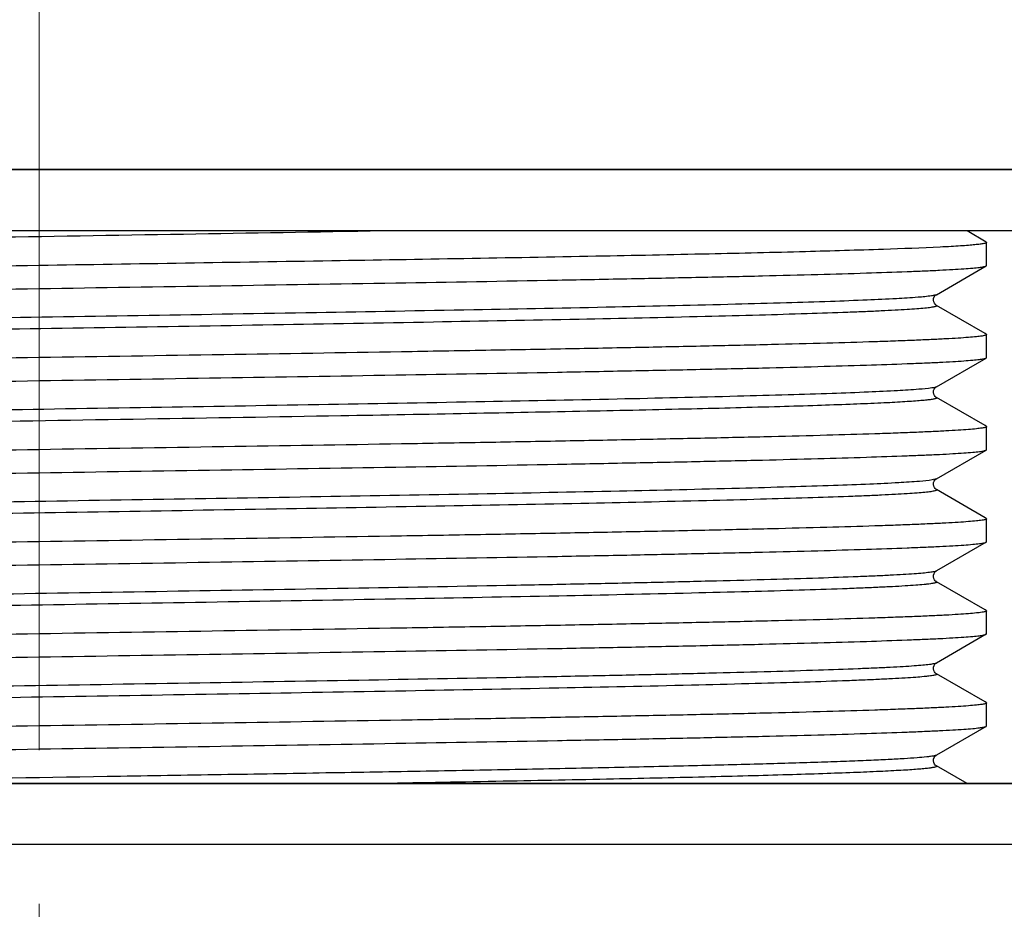
# Model space of a CAD drawing. Units: millimetres. Extents: x 72 to 9921, y -938 to 626.
# Drawn here: x 9428 to 9444, y -427 to -413 of the extents above; entities that cross this region are included whole.
import ezdxf

# ---------------------------------------------------------------- set-up
doc = ezdxf.new("R2010")
doc.units = ezdxf.units.MM
doc.header["$MEASUREMENT"] = 0
doc.linetypes.add('CENTER', pattern=[2, 1.25, -0.25, 0.25, -0.25])
doc.layers.add('Centerline', color=4, linetype='CENTER', lineweight=15)
doc.layers.add('Dimensions', color=7, linetype='Continuous')
doc.layers.add('Wall_Floor', color=7, linetype='Continuous')
doc.styles.get("Standard").update_dxf_attribs({"font": 'helr45w.ttf'})
doc.dimstyles.get("Standard").update_dxf_attribs({"dimscale": 5, "dimtxt": 2.5, "dimasz": 0.8, "dimexe": 1, "dimexo": 1, "dimgap": 1, "dimtad": 2, "dimtih": 1, "dimtoh": 1, "dimdec": 0, "dimzin": 0, "dimdsep": 46, "dimtxsty": 'Standard', "dimblk": 'DOT', "dimcen": 2, "dimclrd": 1, "dimclre": 1, "dimclrt": 1, "dimadec": 0, "dimazin": 0, "dimtfac": 1, "dimtdec": 0, "dimtofl": 0, "dimtmove": 0, "dimatfit": 3, "dimfxl": 1, "dimtolj": 1, "dimtzin": 0, "dimarcsym": 0})

# ---------------------------------------------------------------- blocks, each defined once
blk = doc.blocks.new('_Dot')
at = {"color": 0, "linetype": 'ByBlock', "lineweight": -2}
blk.add_line((-0.5, 0), (-1, 0), dxfattribs=at)
at = {"color": 0, "linetype": 'ByBlock', "const_width": 0.5}
blk.add_lwpolyline([(-0.25, 0, 1), (0.25, 0, 1)], format="xyb", close=True, dxfattribs=at)
blk = doc.blocks.new('*D18')
at = {"layer": 'Dimensions', "color": 1, "lineweight": -2, "transparency": 16777216}
for p, q in [((9472.833, -415.337), (9517.264, -415.337)), ((9512.264, -419.337), (9512.264, -567.992)), ((9443.986, -571.992), (9517.264, -571.992))]:
    blk.add_line(p, q, dxfattribs=at)
at = {"layer": 'Dimensions', "color": 1, "lineweight": -2, "transparency": 16777216, "xscale": 4, "yscale": 4, "zscale": 4}
for p, rotation in [((9512.264, -415.337), 90), ((9512.264, -571.992), 270)]:
    blk.add_blockref('_Dot', p, dxfattribs=dict(at, rotation=rotation))
at = {"layer": 'Dimensions', "color": 1, "transparency": 16777216, "insert": (9531.252, -494.753), "char_height": 12.5, "attachment_point": 5}
blk.add_mtext('\\A1;450', dxfattribs=at)

msp = doc.modelspace()

# ---------------------------------------------------------------- linework, layer by layer
msp.add_line((9402.738, -415.337), (9453.736, -415.337))
at = {"color": 7}
for p, q in [((9449.786, -416.337), (9406.687, -416.337)), ((9443.656, -416.518), (9443.342, -416.337)), ((9443.656, -416.518), (9443.661, -416.525)), ((9443.661, -416.9), (9443.661, -416.525)), ((9442.844, -417.375), (9443.656, -416.906)), ((9443.656, -416.906), (9443.661, -416.9)), ((9443.637, -418.007), (9442.844, -417.549)), ((9443.656, -418.018), (9443.637, -418.007)), ((9443.656, -418.018), (9443.661, -418.025)), ((9443.661, -418.4), (9443.661, -418.025)), ((9442.844, -418.875), (9443.656, -418.406)), ((9443.656, -418.406), (9443.661, -418.4)), ((9443.637, -419.507), (9442.844, -419.049)), ((9443.656, -419.518), (9443.637, -419.507)), ((9443.656, -419.518), (9443.661, -419.524)), ((9443.661, -419.9), (9443.661, -419.524)), ((9442.844, -420.375), (9443.656, -419.906)), ((9443.656, -419.906), (9443.661, -419.9)), ((9442.844, -420.375), (9442.776, -420.392)), ((9443.637, -421.007), (9442.844, -420.549)), ((9443.656, -421.018), (9443.637, -421.007)), ((9443.656, -421.018), (9443.661, -421.024)), ((9443.661, -421.4), (9443.661, -421.024)), ((9443.656, -421.406), (9442.843, -421.875)), ((9443.656, -421.406), (9443.661, -421.4)), ((9443.637, -422.507), (9442.844, -422.049)), ((9443.656, -422.518), (9443.637, -422.507)), ((9443.656, -422.518), (9443.661, -422.524)), ((9443.661, -422.899), (9443.661, -422.524)), ((9443.656, -422.906), (9442.843, -423.375)), ((9443.656, -422.906), (9443.661, -422.899)), ((9443.637, -424.007), (9442.844, -423.549)), ((9443.656, -424.018), (9443.637, -424.007)), ((9443.656, -424.018), (9443.661, -424.024)), ((9443.661, -424.399), (9443.661, -424.024)), ((9443.656, -424.406), (9442.843, -424.875)), ((9443.656, -424.406), (9443.661, -424.399)), ((9443.342, -425.337), (9442.844, -425.049)), ((9401.187, -425.337), (9455.287, -425.337)), ((9396.738, -426.327), (9459.736, -426.327))]:
    msp.add_line(p, q, dxfattribs=at)
for points in [[(9442.844, -417.549), (9442.842, -417.548), (9442.834, -417.542), (9442.822, -417.531), (9442.81, -417.515), (9442.8, -417.493), (9442.795, -417.466), (9442.799, -417.436), (9442.809, -417.412), (9442.82, -417.395), (9442.831, -417.384), (9442.84, -417.378), (9442.844, -417.375)], [(9442.844, -419.049), (9442.842, -419.048), (9442.834, -419.042), (9442.822, -419.031), (9442.81, -419.015), (9442.8, -418.993), (9442.795, -418.966), (9442.799, -418.936), (9442.809, -418.911), (9442.82, -418.895), (9442.831, -418.884), (9442.84, -418.878), (9442.844, -418.875)], [(9442.844, -420.549), (9442.842, -420.548), (9442.834, -420.542), (9442.822, -420.531), (9442.81, -420.514), (9442.8, -420.493), (9442.795, -420.466), (9442.799, -420.436), (9442.809, -420.411), (9442.82, -420.395), (9442.831, -420.384), (9442.84, -420.377), (9442.844, -420.375)], [(9442.843, -422.049), (9442.843, -422.048), (9442.836, -422.044), (9442.826, -422.036), (9442.813, -422.019), (9442.801, -421.996), (9442.796, -421.969), (9442.797, -421.941), (9442.807, -421.914), (9442.82, -421.895), (9442.831, -421.884), (9442.839, -421.878), (9442.843, -421.875)], [(9442.843, -423.549), (9442.843, -423.548), (9442.836, -423.544), (9442.826, -423.536), (9442.813, -423.519), (9442.801, -423.496), (9442.796, -423.469), (9442.797, -423.441), (9442.807, -423.414), (9442.82, -423.395), (9442.831, -423.384), (9442.839, -423.378), (9442.843, -423.375)], [(9442.843, -425.049), (9442.843, -425.048), (9442.836, -425.044), (9442.826, -425.036), (9442.813, -425.019), (9442.801, -424.996), (9442.796, -424.969), (9442.797, -424.941), (9442.807, -424.914), (9442.82, -424.895), (9442.831, -424.884), (9442.839, -424.878), (9442.843, -424.875)]]:
    msp.add_lwpolyline(points, dxfattribs=at)
for points, knots in [([(9433.829, -416.337), (9432.749, -416.356), (9430.547, -416.393), (9427.241, -416.447), (9423.988, -416.501), (9420.961, -416.554), (9418.654, -416.6), (9417.041, -416.639), (9416.045, -416.666), (9415.211, -416.693), (9414.551, -416.719), (9414.114, -416.742), (9413.857, -416.763), (9413.761, -416.773), (9413.72, -416.778)], [0, 0, 0, 0, 0.16112, 0.328455, 0.493113, 0.646343, 0.780002, 0.837222, 0.886991, 0.928644, 0.961631, 0.985517, 0.993946, 1, 1, 1, 1]), ([(9443.661, -416.525), (9443.661, -416.526), (9443.657, -416.531), (9443.641, -416.537), (9443.606, -416.545), (9443.547, -416.554), (9443.463, -416.563), (9443.357, -416.572), (9443.227, -416.582), (9443.074, -416.591), (9442.965, -416.597), (9442.906, -416.6)], [0, 0, 0, 0, 0.007274, 0.020483, 0.068837, 0.147658, 0.257199, 0.397465, 0.568244, 0.769204, 1, 1, 1, 1]), ([(9442.906, -416.6), (9442.598, -416.615), (9441.867, -416.642), (9440.613, -416.679), (9439.054, -416.715), (9436.483, -416.767), (9432.848, -416.828), (9429.825, -416.875), (9428.237, -416.9)], [0, 0, 0, 0, 0.063179, 0.149404, 0.256566, 0.382025, 0.675117, 1, 1, 1, 1]), ([(9428.237, -416.9), (9427.25, -416.915), (9425.315, -416.945), (9422.501, -416.99), (9420.273, -417.029), (9418.622, -417.06), (9417.51, -417.083), (9416.499, -417.106), (9415.596, -417.128), (9414.811, -417.151), (9414.234, -417.171), (9413.837, -417.187), (9413.589, -417.198), (9413.375, -417.21), (9413.195, -417.221), (9413.05, -417.232), (9412.941, -417.243), (9412.872, -417.253), (9412.835, -417.261), (9412.822, -417.266), (9412.818, -417.268)], [0, 0, 0, 0, 0.191804, 0.376475, 0.547178, 0.625281, 0.697568, 0.763367, 0.822065, 0.873117, 0.916053, 0.934348, 0.950472, 0.964386, 0.976059, 0.985468, 0.992594, 0.997427, 0.998991, 1, 1, 1, 1]), ([(9428.237, -417.275), (9429.223, -417.259), (9431.159, -417.229), (9433.972, -417.184), (9436.201, -417.146), (9437.851, -417.114), (9438.963, -417.091), (9439.975, -417.069), (9440.877, -417.046), (9441.662, -417.023), (9442.239, -417.004), (9442.636, -416.987), (9442.885, -416.976), (9443.099, -416.965), (9443.278, -416.953), (9443.423, -416.942), (9443.532, -416.931), (9443.601, -416.922), (9443.638, -416.913), (9443.651, -416.909), (9443.656, -416.906)], [0, 0, 0, 0, 0.191804, 0.376476, 0.547178, 0.62528, 0.697567, 0.763367, 0.822066, 0.873121, 0.916054, 0.93435, 0.950472, 0.964386, 0.976061, 0.985468, 0.992593, 0.997429, 0.998992, 1, 1, 1, 1]), ([(9412.812, -417.65), (9412.812, -417.647), (9412.819, -417.641), (9412.833, -417.637), (9412.857, -417.631), (9412.906, -417.623), (9412.991, -417.613), (9413.121, -417.601), (9413.286, -417.59), (9413.488, -417.578), (9413.725, -417.567), (9413.998, -417.555), (9414.304, -417.544), (9414.779, -417.527), (9415.453, -417.507), (9416.352, -417.484), (9417.365, -417.461), (9418.483, -417.438), (9419.695, -417.415), (9420.989, -417.391), (9422.842, -417.36), (9425.266, -417.321), (9427.234, -417.29), (9428.237, -417.275)], [0, 0, 0, 0, 0.000485, 0.001464, 0.003016, 0.005154, 0.011205, 0.019625, 0.030399, 0.043502, 0.058907, 0.076575, 0.096465, 0.118532, 0.16897, 0.227408, 0.293284, 0.365962, 0.444744, 0.528872, 0.617538, 0.805018, 1, 1, 1, 1]), ([(9442.763, -417.394), (9442.69, -417.405), (9442.501, -417.422), (9442.153, -417.444), (9441.678, -417.465), (9441.08, -417.488), (9440.365, -417.51), (9439.196, -417.542), (9437.5, -417.581), (9435.226, -417.625), (9432.697, -417.67), (9430.006, -417.715), (9427.25, -417.759), (9424.53, -417.804), (9421.946, -417.849), (9419.59, -417.893), (9417.811, -417.932), (9416.566, -417.964), (9415.787, -417.986), (9415.207, -418.006), (9414.802, -418.022), (9414.544, -418.033), (9414.318, -418.044), (9414.123, -418.055), (9413.96, -418.067), (9413.845, -418.076), (9413.769, -418.085), (9413.724, -418.09), (9413.688, -418.096), (9413.66, -418.101), (9413.641, -418.107), (9413.628, -418.111), (9413.622, -418.12), (9413.627, -418.124), (9413.63, -418.125)], [0, 0, 0, 0, 0.00752, 0.01951, 0.035867, 0.056445, 0.081058, 0.109482, 0.176692, 0.255627, 0.343409, 0.436838, 0.532507, 0.626927, 0.716656, 0.798421, 0.869242, 0.899724, 0.926539, 0.949441, 0.95936, 0.968225, 0.976017, 0.982719, 0.988316, 0.992796, 0.994614, 0.996152, 0.997407, 0.998382, 0.999079, 0.999509, 0.999727, 1, 1, 1, 1]), ([(9442.844, -417.375), (9442.835, -417.38), (9442.807, -417.387), (9442.78, -417.392), (9442.763, -417.394)], [0, 0, 0, 0, 0.361682, 1, 1, 1, 1]), ([(9442.844, -417.549), (9442.846, -417.551), (9442.851, -417.554), (9442.845, -417.563), (9442.833, -417.567), (9442.814, -417.573), (9442.786, -417.578), (9442.75, -417.584), (9442.706, -417.589), (9442.631, -417.598), (9442.516, -417.607), (9442.355, -417.618), (9442.161, -417.63), (9441.936, -417.641), (9441.68, -417.652), (9441.277, -417.668), (9440.702, -417.687), (9439.928, -417.71), (9438.69, -417.742), (9436.921, -417.78), (9434.579, -417.824), (9432.006, -417.869), (9429.297, -417.914), (9426.55, -417.958), (9423.864, -418.003), (9421.336, -418.048), (9419.058, -418.092), (9417.355, -418.13), (9416.178, -418.162), (9415.455, -418.184), (9414.848, -418.207), (9414.362, -418.229), (9414.002, -418.25), (9413.804, -418.267), (9413.728, -418.277)], [0, 0, 0, 0, 0.000273, 0.000489, 0.000915, 0.001606, 0.002573, 0.003819, 0.005345, 0.007151, 0.011599, 0.017159, 0.023817, 0.031558, 0.040368, 0.050224, 0.072988, 0.099644, 0.129952, 0.200392, 0.281757, 0.371102, 0.46519, 0.560612, 0.653913, 0.741711, 0.820827, 0.888397, 0.917068, 0.941974, 0.962888, 0.979622, 0.992028, 1, 1, 1, 1]), ([(9443.661, -418.025), (9443.661, -418.027), (9443.654, -418.033), (9443.64, -418.037), (9443.616, -418.043), (9443.567, -418.051), (9443.482, -418.062), (9443.353, -418.073), (9443.187, -418.084), (9442.985, -418.096), (9442.748, -418.107), (9442.476, -418.119), (9442.169, -418.131), (9441.694, -418.147), (9441.021, -418.167), (9440.122, -418.19), (9439.108, -418.213), (9437.99, -418.236), (9436.779, -418.26), (9435.484, -418.283), (9433.631, -418.315), (9431.207, -418.354), (9429.24, -418.384), (9428.237, -418.4)], [0, 0, 0, 0, 0.000485, 0.001464, 0.003016, 0.005154, 0.011205, 0.019625, 0.030398, 0.043501, 0.058907, 0.076575, 0.096465, 0.118531, 0.16897, 0.227408, 0.293284, 0.365961, 0.444744, 0.528872, 0.617537, 0.805017, 1, 1, 1, 1]), ([(9428.237, -418.4), (9427.25, -418.415), (9425.315, -418.445), (9422.501, -418.49), (9420.273, -418.528), (9418.622, -418.56), (9417.51, -418.583), (9416.499, -418.606), (9415.596, -418.628), (9414.811, -418.651), (9414.234, -418.671), (9413.837, -418.687), (9413.589, -418.698), (9413.375, -418.71), (9413.195, -418.721), (9413.05, -418.732), (9412.941, -418.743), (9412.872, -418.753), (9412.835, -418.761), (9412.822, -418.766), (9412.818, -418.768)], [0, 0, 0, 0, 0.191804, 0.376475, 0.547178, 0.625281, 0.697568, 0.763367, 0.822065, 0.873117, 0.916053, 0.934348, 0.950472, 0.964386, 0.976059, 0.985468, 0.992594, 0.997427, 0.998991, 1, 1, 1, 1]), ([(9428.237, -418.775), (9429.223, -418.759), (9431.159, -418.729), (9433.972, -418.684), (9436.201, -418.646), (9437.851, -418.614), (9438.963, -418.591), (9439.975, -418.569), (9440.877, -418.546), (9441.662, -418.523), (9442.239, -418.503), (9442.636, -418.487), (9442.885, -418.476), (9443.099, -418.465), (9443.278, -418.453), (9443.423, -418.442), (9443.532, -418.431), (9443.601, -418.422), (9443.638, -418.413), (9443.651, -418.409), (9443.656, -418.406)], [0, 0, 0, 0, 0.191803, 0.376475, 0.547177, 0.625279, 0.697566, 0.763365, 0.822064, 0.873117, 0.916052, 0.934347, 0.950471, 0.964385, 0.976059, 0.985468, 0.992593, 0.997427, 0.998991, 1, 1, 1, 1]), ([(9412.812, -419.15), (9412.812, -419.147), (9412.819, -419.141), (9412.833, -419.137), (9412.857, -419.131), (9412.906, -419.123), (9412.991, -419.113), (9413.121, -419.101), (9413.286, -419.09), (9413.488, -419.078), (9413.725, -419.067), (9413.998, -419.055), (9414.304, -419.044), (9414.779, -419.027), (9415.453, -419.007), (9416.352, -418.984), (9417.365, -418.961), (9418.483, -418.938), (9419.695, -418.914), (9420.989, -418.891), (9422.842, -418.86), (9425.266, -418.821), (9427.234, -418.79), (9428.237, -418.775)], [0, 0, 0, 0, 0.000485, 0.001464, 0.003016, 0.005154, 0.011205, 0.019626, 0.030399, 0.043502, 0.058907, 0.076575, 0.096466, 0.118532, 0.16897, 0.227409, 0.293285, 0.365963, 0.444745, 0.528873, 0.617538, 0.805018, 1, 1, 1, 1]), ([(9442.769, -418.893), (9442.699, -418.904), (9442.513, -418.921), (9442.17, -418.943), (9441.7, -418.964), (9441.106, -418.987), (9440.394, -419.009), (9439.229, -419.041), (9437.535, -419.08), (9435.263, -419.124), (9432.734, -419.169), (9430.04, -419.214), (9427.281, -419.259), (9424.557, -419.304), (9421.967, -419.348), (9419.606, -419.393), (9417.823, -419.432), (9416.574, -419.463), (9415.793, -419.486), (9415.212, -419.505), (9414.806, -419.521), (9414.547, -419.533), (9414.32, -419.544), (9414.124, -419.555), (9413.961, -419.567), (9413.845, -419.576), (9413.769, -419.584), (9413.725, -419.59), (9413.688, -419.596), (9413.66, -419.601), (9413.641, -419.607), (9413.628, -419.611), (9413.622, -419.62), (9413.627, -419.624), (9413.63, -419.625)], [0, 0, 0, 0, 0.007333, 0.019147, 0.035346, 0.055785, 0.080275, 0.108596, 0.175656, 0.254516, 0.342293, 0.435777, 0.53155, 0.626111, 0.716001, 0.797933, 0.868913, 0.899467, 0.926347, 0.949307, 0.95925, 0.968139, 0.975952, 0.982671, 0.988283, 0.992775, 0.994599, 0.99614, 0.997399, 0.998377, 0.999077, 0.999508, 0.999727, 1, 1, 1, 1]), ([(9442.844, -418.875), (9442.835, -418.88), (9442.81, -418.886), (9442.785, -418.891), (9442.769, -418.893)], [0, 0, 0, 0, 0.365346, 1, 1, 1, 1]), ([(9442.844, -419.049), (9442.846, -419.05), (9442.85, -419.053), (9442.849, -419.06), (9442.841, -419.064), (9442.829, -419.069), (9442.812, -419.073), (9442.777, -419.08), (9442.72, -419.088), (9442.636, -419.097), (9442.528, -419.106), (9442.399, -419.115), (9442.248, -419.125), (9442.076, -419.134), (9441.803, -419.147), (9441.411, -419.163), (9440.88, -419.182), (9440.02, -419.208), (9438.771, -419.24), (9437.085, -419.276), (9435.182, -419.313), (9433.845, -419.337), (9433.148, -419.349)], [0, 0, 0, 0, 0.000718, 0.001202, 0.001991, 0.003287, 0.005131, 0.007538, 0.014055, 0.02285, 0.033916, 0.047238, 0.062803, 0.080585, 0.100557, 0.146949, 0.201699, 0.264471, 0.412492, 0.587378, 0.784832, 1, 1, 1, 1]), ([(9433.148, -419.349), (9432.089, -419.367), (9429.943, -419.403), (9426.734, -419.455), (9423.6, -419.507), (9420.698, -419.559), (9418.491, -419.604), (9416.948, -419.641), (9415.993, -419.667), (9415.192, -419.693), (9414.553, -419.719), (9414.086, -419.744), (9413.832, -419.763), (9413.735, -419.776)], [0, 0, 0, 0, 0.163596, 0.331646, 0.495773, 0.647796, 0.780139, 0.836821, 0.886205, 0.927677, 0.960719, 0.984922, 1, 1, 1, 1]), ([(9443.661, -419.524), (9443.661, -419.527), (9443.654, -419.533), (9443.64, -419.537), (9443.616, -419.543), (9443.567, -419.551), (9443.482, -419.561), (9443.353, -419.573), (9443.187, -419.584), (9442.985, -419.596), (9442.748, -419.607), (9442.476, -419.619), (9442.169, -419.631), (9441.694, -419.647), (9441.021, -419.667), (9440.122, -419.69), (9439.108, -419.713), (9437.99, -419.736), (9436.779, -419.76), (9435.484, -419.783), (9433.631, -419.815), (9431.207, -419.853), (9429.24, -419.884), (9428.237, -419.899)], [0, 0, 0, 0, 0.000485, 0.001464, 0.003016, 0.005154, 0.011205, 0.019625, 0.030398, 0.043501, 0.058907, 0.076575, 0.096465, 0.118531, 0.16897, 0.227408, 0.293284, 0.365961, 0.444744, 0.528872, 0.617537, 0.805017, 1, 1, 1, 1]), ([(9428.237, -419.899), (9427.25, -419.915), (9425.315, -419.945), (9422.501, -419.99), (9420.273, -420.028), (9418.622, -420.06), (9417.51, -420.083), (9416.499, -420.106), (9415.596, -420.128), (9414.811, -420.151), (9414.234, -420.171), (9413.837, -420.187), (9413.589, -420.198), (9413.375, -420.209), (9413.195, -420.221), (9413.05, -420.232), (9412.941, -420.243), (9412.872, -420.253), (9412.835, -420.261), (9412.822, -420.265), (9412.818, -420.268)], [0, 0, 0, 0, 0.191804, 0.376475, 0.547178, 0.625281, 0.697568, 0.763367, 0.822065, 0.873117, 0.916053, 0.934348, 0.950472, 0.964386, 0.976059, 0.985468, 0.992594, 0.997427, 0.998991, 1, 1, 1, 1]), ([(9428.237, -420.275), (9429.223, -420.259), (9431.159, -420.229), (9433.972, -420.184), (9436.201, -420.146), (9437.851, -420.114), (9438.963, -420.091), (9439.975, -420.069), (9440.877, -420.046), (9441.662, -420.023), (9442.239, -420.003), (9442.636, -419.987), (9442.885, -419.976), (9443.099, -419.965), (9443.278, -419.953), (9443.423, -419.942), (9443.532, -419.931), (9443.601, -419.921), (9443.638, -419.913), (9443.651, -419.909), (9443.656, -419.906)], [0, 0, 0, 0, 0.191803, 0.376475, 0.547177, 0.62528, 0.697566, 0.763366, 0.822064, 0.873117, 0.916052, 0.934347, 0.950471, 0.964385, 0.976059, 0.985468, 0.992593, 0.997427, 0.998991, 1, 1, 1, 1]), ([(9412.812, -420.65), (9412.812, -420.647), (9412.819, -420.641), (9412.833, -420.637), (9412.857, -420.631), (9412.906, -420.623), (9412.991, -420.613), (9413.121, -420.601), (9413.286, -420.59), (9413.488, -420.578), (9413.725, -420.567), (9413.998, -420.555), (9414.304, -420.543), (9414.779, -420.527), (9415.453, -420.507), (9416.352, -420.484), (9417.365, -420.461), (9418.483, -420.438), (9419.695, -420.414), (9420.989, -420.391), (9422.842, -420.359), (9425.266, -420.321), (9427.234, -420.29), (9428.237, -420.275)], [0, 0, 0, 0, 0.000485, 0.001465, 0.003016, 0.005154, 0.011205, 0.019626, 0.030399, 0.043502, 0.058907, 0.076576, 0.096466, 0.118532, 0.16897, 0.227409, 0.293285, 0.365964, 0.444746, 0.528873, 0.617538, 0.805018, 1, 1, 1, 1]), ([(9442.776, -420.392), (9442.707, -420.403), (9442.525, -420.42), (9442.187, -420.442), (9441.721, -420.463), (9441.131, -420.486), (9440.422, -420.508), (9439.261, -420.54), (9437.57, -420.579), (9435.299, -420.624), (9432.77, -420.668), (9430.075, -420.713), (9427.312, -420.758), (9424.583, -420.803), (9421.988, -420.848), (9419.622, -420.893), (9417.834, -420.931), (9416.583, -420.963), (9415.799, -420.986), (9415.217, -421.005), (9414.809, -421.021), (9414.55, -421.033), (9414.322, -421.044), (9414.126, -421.055), (9413.962, -421.066), (9413.846, -421.076), (9413.77, -421.084), (9413.725, -421.09), (9413.689, -421.096), (9413.66, -421.101), (9413.641, -421.107), (9413.628, -421.111), (9413.622, -421.12), (9413.627, -421.124), (9413.63, -421.125)], [0, 0, 0, 0, 0.007143, 0.018783, 0.034824, 0.055121, 0.079489, 0.107706, 0.174616, 0.253401, 0.341172, 0.434712, 0.53059, 0.625291, 0.715343, 0.797444, 0.868584, 0.89921, 0.926156, 0.949174, 0.959143, 0.968053, 0.975886, 0.982624, 0.98825, 0.992755, 0.994585, 0.99613, 0.997393, 0.998373, 0.999075, 0.999508, 0.999727, 1, 1, 1, 1]), ([(9442.844, -420.549), (9442.846, -420.55), (9442.851, -420.554), (9442.845, -420.563), (9442.833, -420.567), (9442.814, -420.573), (9442.786, -420.578), (9442.751, -420.584), (9442.707, -420.589), (9442.632, -420.597), (9442.518, -420.607), (9442.358, -420.618), (9442.165, -420.629), (9441.941, -420.641), (9441.687, -420.652), (9441.287, -420.668), (9440.714, -420.687), (9439.944, -420.709), (9438.713, -420.741), (9436.952, -420.779), (9434.62, -420.823), (9432.058, -420.868), (9429.359, -420.913), (9426.619, -420.957), (9423.937, -421.002), (9421.41, -421.046), (9419.129, -421.09), (9417.42, -421.129), (9416.237, -421.16), (9415.507, -421.183), (9414.892, -421.205), (9414.397, -421.227), (9414.028, -421.248), (9413.823, -421.265), (9413.743, -421.275)], [0, 0, 0, 0, 0.000273, 0.000488, 0.000912, 0.001599, 0.00256, 0.003798, 0.005315, 0.007111, 0.011537, 0.017066, 0.023689, 0.031391, 0.040156, 0.049962, 0.072613, 0.099141, 0.129306, 0.199433, 0.28047, 0.369497, 0.463307, 0.558523, 0.651713, 0.739521, 0.818783, 0.886646, 0.915521, 0.940666, 0.961858, 0.978904, 0.991654, 1, 1, 1, 1]), ([(9443.661, -421.024), (9443.661, -421.027), (9443.654, -421.033), (9443.64, -421.037), (9443.616, -421.043), (9443.567, -421.051), (9443.482, -421.061), (9443.353, -421.073), (9443.187, -421.084), (9442.985, -421.096), (9442.748, -421.107), (9442.476, -421.119), (9442.169, -421.131), (9441.694, -421.147), (9441.021, -421.167), (9440.122, -421.19), (9439.108, -421.213), (9437.99, -421.236), (9436.779, -421.26), (9435.484, -421.283), (9433.631, -421.315), (9431.207, -421.353), (9429.24, -421.384), (9428.237, -421.399)], [0, 0, 0, 0, 0.000485, 0.001464, 0.003016, 0.005154, 0.011205, 0.019625, 0.030398, 0.043501, 0.058907, 0.076575, 0.096465, 0.118531, 0.16897, 0.227408, 0.293284, 0.365961, 0.444744, 0.528872, 0.617537, 0.805017, 1, 1, 1, 1]), ([(9428.237, -421.399), (9427.25, -421.415), (9425.315, -421.445), (9422.501, -421.49), (9420.273, -421.528), (9418.622, -421.56), (9417.51, -421.583), (9416.499, -421.605), (9415.596, -421.628), (9414.811, -421.651), (9414.234, -421.671), (9413.837, -421.687), (9413.589, -421.698), (9413.375, -421.709), (9413.195, -421.721), (9413.05, -421.732), (9412.941, -421.743), (9412.872, -421.753), (9412.835, -421.761), (9412.822, -421.765), (9412.818, -421.768)], [0, 0, 0, 0, 0.191804, 0.376475, 0.547178, 0.625281, 0.697568, 0.763367, 0.822065, 0.873117, 0.916053, 0.934348, 0.950472, 0.964386, 0.976059, 0.985468, 0.992594, 0.997427, 0.998991, 1, 1, 1, 1]), ([(9428.237, -421.774), (9429.223, -421.759), (9431.159, -421.729), (9433.972, -421.684), (9436.201, -421.646), (9437.851, -421.614), (9438.963, -421.591), (9439.975, -421.568), (9440.877, -421.546), (9441.662, -421.523), (9442.239, -421.503), (9442.636, -421.487), (9442.885, -421.476), (9443.099, -421.464), (9443.278, -421.453), (9443.423, -421.442), (9443.532, -421.431), (9443.601, -421.421), (9443.638, -421.413), (9443.651, -421.409), (9443.656, -421.406)], [0, 0, 0, 0, 0.191803, 0.376474, 0.547177, 0.62528, 0.697566, 0.763365, 0.822064, 0.873116, 0.916051, 0.934347, 0.950471, 0.964384, 0.976059, 0.985468, 0.992593, 0.997428, 0.998991, 1, 1, 1, 1]), ([(9412.812, -422.149), (9412.812, -422.147), (9412.819, -422.141), (9412.833, -422.137), (9412.857, -422.131), (9412.906, -422.123), (9412.991, -422.112), (9413.121, -422.101), (9413.286, -422.09), (9413.488, -422.078), (9413.725, -422.067), (9413.998, -422.055), (9414.304, -422.043), (9414.779, -422.027), (9415.453, -422.007), (9416.352, -421.984), (9417.365, -421.961), (9418.483, -421.938), (9419.695, -421.914), (9420.989, -421.891), (9422.842, -421.859), (9425.266, -421.82), (9427.234, -421.79), (9428.237, -421.774)], [0, 0, 0, 0, 0.000484, 0.001463, 0.003014, 0.005152, 0.011206, 0.019625, 0.030398, 0.043503, 0.058906, 0.076574, 0.096466, 0.118531, 0.168971, 0.227409, 0.293285, 0.365964, 0.444746, 0.528873, 0.617538, 0.805017, 1, 1, 1, 1]), ([(9442.843, -421.875), (9442.832, -421.882), (9442.794, -421.889), (9442.721, -421.901), (9442.613, -421.912), (9442.47, -421.923), (9442.293, -421.935), (9442.082, -421.946), (9441.838, -421.958), (9441.448, -421.974), (9440.882, -421.994), (9440.112, -422.017), (9439.228, -422.04), (9438.239, -422.064), (9437.153, -422.087), (9435.543, -422.119), (9433.376, -422.158), (9430.648, -422.204), (9427.827, -422.25), (9425.022, -422.296), (9422.34, -422.342), (9419.885, -422.387), (9418.025, -422.427), (9416.72, -422.459), (9415.901, -422.483), (9415.292, -422.502), (9414.866, -422.519), (9414.594, -422.53), (9414.355, -422.542), (9414.15, -422.554), (9413.978, -422.565), (9413.857, -422.575), (9413.777, -422.583), (9413.73, -422.589), (9413.692, -422.595), (9413.662, -422.6), (9413.642, -422.607), (9413.629, -422.61), (9413.622, -422.62), (9413.627, -422.624), (9413.63, -422.625)], [0, 0, 0, 0, 0.001361, 0.003895, 0.007611, 0.012507, 0.018574, 0.025796, 0.034158, 0.04364, 0.06587, 0.092275, 0.122601, 0.156555, 0.193813, 0.234015, 0.321678, 0.416179, 0.513887, 0.611051, 0.703937, 0.788977, 0.862905, 0.894797, 0.922885, 0.946901, 0.957309, 0.966616, 0.974798, 0.981839, 0.987722, 0.992431, 0.994344, 0.995961, 0.997282, 0.998308, 0.999042, 0.999494, 0.99972, 1, 1, 1, 1]), ([(9442.843, -422.049), (9442.846, -422.05), (9442.851, -422.054), (9442.845, -422.063), (9442.832, -422.067), (9442.811, -422.074), (9442.781, -422.079), (9442.743, -422.085), (9442.696, -422.09), (9442.616, -422.099), (9442.495, -422.109), (9442.323, -422.12), (9442.118, -422.132), (9441.879, -422.143), (9441.607, -422.155), (9441.181, -422.171), (9440.572, -422.191), (9439.753, -422.214), (9438.448, -422.247), (9436.587, -422.286), (9434.132, -422.332), (9431.451, -422.378), (9428.645, -422.424), (9425.825, -422.47), (9423.096, -422.516), (9420.929, -422.555), (9419.319, -422.587), (9418.233, -422.61), (9417.244, -422.634), (9416.36, -422.657), (9415.591, -422.68), (9415.025, -422.7), (9414.634, -422.716), (9414.39, -422.728), (9414.18, -422.739), (9414.003, -422.751), (9413.86, -422.762), (9413.752, -422.773), (9413.679, -422.785), (9413.641, -422.792), (9413.63, -422.799)], [0, 0, 0, 0, 0.000281, 0.000506, 0.000958, 0.001693, 0.002719, 0.00404, 0.005658, 0.007571, 0.012282, 0.018165, 0.025207, 0.033391, 0.042699, 0.053107, 0.077127, 0.105217, 0.137112, 0.211046, 0.296093, 0.388984, 0.486151, 0.583863, 0.678365, 0.766027, 0.806227, 0.843482, 0.877434, 0.907756, 0.934157, 0.956383, 0.965863, 0.974222, 0.981442, 0.987506, 0.992398, 0.996112, 0.998642, 1, 1, 1, 1]), ([(9443.661, -422.524), (9443.661, -422.527), (9443.654, -422.533), (9443.64, -422.537), (9443.616, -422.543), (9443.567, -422.551), (9443.482, -422.561), (9443.353, -422.573), (9443.187, -422.584), (9442.985, -422.596), (9442.748, -422.607), (9442.476, -422.619), (9442.169, -422.63), (9441.694, -422.647), (9441.02, -422.667), (9440.122, -422.69), (9439.108, -422.713), (9437.99, -422.736), (9436.779, -422.76), (9435.484, -422.783), (9433.631, -422.814), (9431.207, -422.853), (9429.24, -422.884), (9428.237, -422.899)], [0, 0, 0, 0, 0.000484, 0.001463, 0.003015, 0.005153, 0.011205, 0.019625, 0.0304, 0.043503, 0.058908, 0.076577, 0.096467, 0.118533, 0.168972, 0.227411, 0.293286, 0.365964, 0.444747, 0.528874, 0.617539, 0.805019, 1, 1, 1, 1]), ([(9428.237, -422.899), (9427.25, -422.915), (9425.315, -422.945), (9422.501, -422.99), (9420.273, -423.028), (9418.622, -423.06), (9417.51, -423.083), (9416.499, -423.105), (9415.596, -423.128), (9414.811, -423.151), (9414.234, -423.17), (9413.837, -423.187), (9413.589, -423.198), (9413.375, -423.209), (9413.195, -423.221), (9413.05, -423.232), (9412.941, -423.243), (9412.872, -423.252), (9412.835, -423.261), (9412.822, -423.265), (9412.818, -423.268)], [0, 0, 0, 0, 0.191804, 0.376475, 0.547178, 0.625281, 0.697568, 0.763367, 0.822065, 0.873117, 0.916053, 0.934348, 0.950472, 0.964386, 0.976059, 0.985468, 0.992594, 0.997427, 0.998991, 1, 1, 1, 1]), ([(9428.237, -423.274), (9429.223, -423.259), (9431.159, -423.229), (9433.972, -423.184), (9436.201, -423.146), (9437.851, -423.114), (9438.963, -423.091), (9439.975, -423.068), (9440.877, -423.046), (9441.662, -423.023), (9442.239, -423.003), (9442.636, -422.987), (9442.885, -422.976), (9443.099, -422.964), (9443.278, -422.953), (9443.423, -422.942), (9443.532, -422.931), (9443.601, -422.921), (9443.638, -422.913), (9443.651, -422.908), (9443.656, -422.906)], [0, 0, 0, 0, 0.191803, 0.376475, 0.547179, 0.625282, 0.697568, 0.763367, 0.822064, 0.873117, 0.916053, 0.934348, 0.950471, 0.964386, 0.976059, 0.985468, 0.992594, 0.997427, 0.998991, 1, 1, 1, 1]), ([(9412.812, -423.649), (9412.812, -423.647), (9412.819, -423.641), (9412.833, -423.637), (9412.857, -423.631), (9412.906, -423.623), (9412.991, -423.612), (9413.121, -423.601), (9413.286, -423.59), (9413.488, -423.578), (9413.725, -423.567), (9413.998, -423.555), (9414.304, -423.543), (9414.779, -423.527), (9415.453, -423.507), (9416.352, -423.484), (9417.365, -423.461), (9418.483, -423.438), (9419.695, -423.414), (9420.989, -423.391), (9422.842, -423.359), (9425.266, -423.32), (9427.234, -423.29), (9428.237, -423.274)], [0, 0, 0, 0, 0.000484, 0.001463, 0.003014, 0.005152, 0.011205, 0.019624, 0.030396, 0.043501, 0.058904, 0.076572, 0.096463, 0.118528, 0.168968, 0.227407, 0.293283, 0.365963, 0.444743, 0.52887, 0.617536, 0.805017, 1, 1, 1, 1]), ([(9442.843, -423.375), (9442.832, -423.382), (9442.794, -423.389), (9442.721, -423.401), (9442.613, -423.412), (9442.47, -423.423), (9442.293, -423.435), (9442.082, -423.446), (9441.838, -423.458), (9441.448, -423.474), (9440.882, -423.494), (9440.112, -423.517), (9439.228, -423.54), (9438.239, -423.564), (9437.153, -423.587), (9435.543, -423.619), (9433.376, -423.658), (9430.648, -423.704), (9427.827, -423.75), (9425.022, -423.796), (9422.34, -423.842), (9419.885, -423.887), (9418.025, -423.927), (9416.72, -423.959), (9415.901, -423.982), (9415.292, -424.002), (9414.866, -424.019), (9414.594, -424.03), (9414.355, -424.042), (9414.15, -424.054), (9413.978, -424.065), (9413.857, -424.075), (9413.777, -424.083), (9413.73, -424.089), (9413.692, -424.095), (9413.662, -424.1), (9413.642, -424.107), (9413.629, -424.11), (9413.622, -424.12), (9413.627, -424.123), (9413.63, -424.125)], [0, 0, 0, 0, 0.001361, 0.003894, 0.007611, 0.012506, 0.018572, 0.025795, 0.034157, 0.043639, 0.065869, 0.092274, 0.122599, 0.156554, 0.193811, 0.234012, 0.321676, 0.416177, 0.513886, 0.611049, 0.703935, 0.788976, 0.862905, 0.894796, 0.922884, 0.946901, 0.957308, 0.966615, 0.974798, 0.981838, 0.987721, 0.992431, 0.994344, 0.99596, 0.997281, 0.998307, 0.999041, 0.999494, 0.999719, 1, 1, 1, 1]), ([(9442.844, -423.549), (9442.846, -423.55), (9442.851, -423.554), (9442.845, -423.563), (9442.832, -423.567), (9442.811, -423.574), (9442.781, -423.579), (9442.743, -423.585), (9442.696, -423.59), (9442.616, -423.599), (9442.495, -423.609), (9442.323, -423.62), (9442.118, -423.632), (9441.879, -423.643), (9441.607, -423.655), (9441.181, -423.671), (9440.572, -423.691), (9439.753, -423.714), (9438.448, -423.747), (9436.588, -423.786), (9434.133, -423.832), (9431.451, -423.878), (9428.646, -423.924), (9425.825, -423.97), (9423.097, -424.016), (9420.929, -424.055), (9419.32, -424.087), (9418.234, -424.11), (9417.244, -424.133), (9416.361, -424.157), (9415.591, -424.18), (9415.025, -424.2), (9414.635, -424.216), (9414.391, -424.228), (9414.18, -424.239), (9414.003, -424.251), (9413.861, -424.262), (9413.752, -424.273), (9413.679, -424.285), (9413.641, -424.292), (9413.63, -424.299)], [0, 0, 0, 0, 0.00028, 0.000506, 0.000958, 0.001692, 0.002718, 0.004039, 0.005656, 0.007569, 0.012279, 0.018161, 0.025203, 0.033386, 0.042693, 0.053102, 0.077119, 0.105209, 0.137102, 0.211034, 0.296078, 0.388968, 0.486134, 0.583845, 0.678347, 0.76601, 0.806211, 0.843467, 0.87742, 0.907744, 0.934147, 0.956374, 0.965855, 0.974216, 0.981436, 0.987501, 0.992395, 0.996109, 0.99864, 1, 1, 1, 1]), ([(9443.661, -424.024), (9443.661, -424.027), (9443.654, -424.032), (9443.64, -424.037), (9443.616, -424.043), (9443.567, -424.051), (9443.482, -424.061), (9443.353, -424.073), (9443.187, -424.084), (9442.985, -424.096), (9442.748, -424.107), (9442.476, -424.119), (9442.169, -424.13), (9441.694, -424.147), (9441.021, -424.167), (9440.122, -424.19), (9439.108, -424.213), (9437.99, -424.236), (9436.779, -424.259), (9435.484, -424.283), (9433.631, -424.314), (9431.207, -424.353), (9429.24, -424.384), (9428.237, -424.399)], [0, 0, 0, 0, 0.000485, 0.001464, 0.003016, 0.005154, 0.011205, 0.019625, 0.030398, 0.043501, 0.058907, 0.076575, 0.096465, 0.118531, 0.16897, 0.227408, 0.293284, 0.365961, 0.444744, 0.528872, 0.617537, 0.805017, 1, 1, 1, 1]), ([(9428.237, -424.399), (9427.25, -424.415), (9425.315, -424.445), (9422.501, -424.49), (9420.273, -424.528), (9418.622, -424.56), (9417.51, -424.583), (9416.499, -424.605), (9415.596, -424.628), (9414.811, -424.651), (9414.234, -424.67), (9413.837, -424.687), (9413.589, -424.698), (9413.375, -424.709), (9413.195, -424.721), (9413.05, -424.732), (9412.941, -424.743), (9412.872, -424.752), (9412.835, -424.761), (9412.822, -424.765), (9412.818, -424.768)], [0, 0, 0, 0, 0.191804, 0.376475, 0.547178, 0.625281, 0.697568, 0.763367, 0.822065, 0.873117, 0.916053, 0.934348, 0.950472, 0.964386, 0.976059, 0.985468, 0.992594, 0.997427, 0.998991, 1, 1, 1, 1]), ([(9428.237, -424.774), (9429.223, -424.759), (9431.159, -424.729), (9433.972, -424.684), (9436.201, -424.645), (9437.852, -424.614), (9438.963, -424.591), (9439.975, -424.568), (9440.877, -424.546), (9441.662, -424.523), (9442.239, -424.503), (9442.636, -424.487), (9442.885, -424.476), (9443.099, -424.464), (9443.278, -424.453), (9443.423, -424.442), (9443.532, -424.431), (9443.601, -424.421), (9443.638, -424.413), (9443.651, -424.408), (9443.656, -424.406)], [0, 0, 0, 0, 0.191802, 0.376476, 0.547181, 0.625283, 0.697569, 0.763367, 0.822065, 0.873118, 0.916054, 0.934348, 0.950472, 0.964387, 0.97606, 0.985469, 0.992594, 0.997427, 0.998991, 1, 1, 1, 1]), ([(9412.812, -425.149), (9412.812, -425.147), (9412.819, -425.141), (9412.833, -425.137), (9412.857, -425.131), (9412.906, -425.122), (9412.991, -425.112), (9413.121, -425.101), (9413.286, -425.09), (9413.488, -425.078), (9413.725, -425.067), (9413.998, -425.055), (9414.304, -425.043), (9414.779, -425.027), (9415.453, -425.007), (9416.352, -424.984), (9417.365, -424.961), (9418.483, -424.938), (9419.695, -424.914), (9420.989, -424.891), (9422.842, -424.859), (9425.266, -424.82), (9427.234, -424.79), (9428.237, -424.774)], [0, 0, 0, 0, 0.000484, 0.001463, 0.003014, 0.005152, 0.011205, 0.019624, 0.030397, 0.043502, 0.058905, 0.076574, 0.096465, 0.11853, 0.168969, 0.227405, 0.29328, 0.365958, 0.444738, 0.528866, 0.617533, 0.805016, 1, 1, 1, 1]), ([(9442.843, -424.875), (9442.837, -424.878), (9442.82, -424.884), (9442.787, -424.89), (9442.741, -424.897), (9442.654, -424.908), (9442.511, -424.92), (9442.301, -424.934), (9442.04, -424.948), (9441.728, -424.963), (9441.367, -424.977), (9440.791, -424.997), (9439.959, -425.022), (9438.835, -425.05), (9437.557, -425.078), (9436.142, -425.107), (9434.612, -425.136), (9432.988, -425.164), (9431.296, -425.193), (9428.972, -425.231), (9426.083, -425.278), (9423.776, -425.317), (9422.644, -425.337)], [0, 0, 0, 0, 0.001019, 0.002672, 0.004972, 0.007922, 0.01577, 0.026194, 0.039161, 0.054625, 0.072529, 0.09281, 0.140197, 0.196095, 0.25969, 0.330054, 0.406159, 0.486894, 0.57108, 0.657488, 0.831907, 1, 1, 1, 1]), ([(9442.844, -425.049), (9442.846, -425.05), (9442.849, -425.052), (9442.849, -425.059), (9442.842, -425.063), (9442.832, -425.068), (9442.816, -425.072), (9442.785, -425.078), (9442.733, -425.086), (9442.656, -425.095), (9442.557, -425.104), (9442.439, -425.113), (9442.3, -425.121), (9442.142, -425.13), (9441.891, -425.143), (9441.53, -425.158), (9441.04, -425.176), (9440.477, -425.194), (9439.845, -425.212), (9438.874, -425.237), (9437.516, -425.267), (9435.737, -425.302), (9434.484, -425.325), (9433.829, -425.337)], [0, 0, 0, 0, 0.000761, 0.001258, 0.002019, 0.00327, 0.005063, 0.00741, 0.013792, 0.022434, 0.033333, 0.046475, 0.061844, 0.079422, 0.099185, 0.145144, 0.199471, 0.261853, 0.331942, 0.409336, 0.584255, 0.782643, 1, 1, 1, 1])]:
    msp.add_open_spline(points, degree=3, knots=knots, dxfattribs=at)
at = {"layer": 'Centerline', "ltscale": 10}
msp.add_line((9428.237, -192.296), (9428.237, -487.792), dxfattribs=at)
at = {"layer": 'Wall_Floor', "color": 3, "ltscale": 20}
for p, q in [((9496.654, -415.337), (8872.363, -415.337)), ((9496.654, -425.337), (8872.363, -425.337))]:
    msp.add_line(p, q, dxfattribs=at)

# ---------------------------------------------------------------- dimensions: what is measured, and where the dimension line sits
at = {"layer": 'Dimensions'}
dim = msp.add_linear_dim(base=(9512.264, -571.992), p1=(9467.833, -415.337), p2=(9438.986, -571.992), angle=90, text='450', dimstyle='Standard', dxfattribs=at)
dim.commit()
dim.dimension.update_dxf_attribs({"geometry": '*D18', "text_midpoint": (9512.264, -494.753), "dimtype": 160})

doc.saveas('drawing.dxf')
